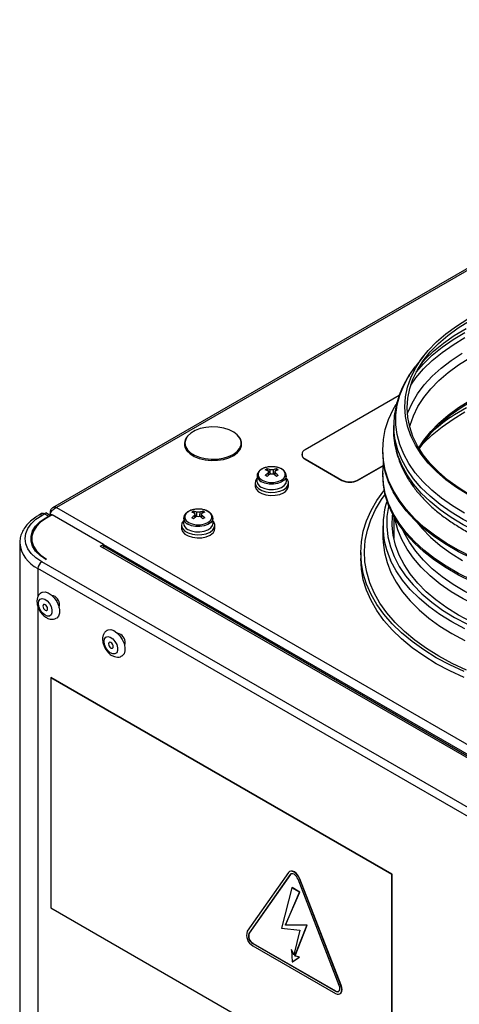
# Model space of a CAD drawing. Units: millimetres. Extents: x -369 to 3105, y -54 to 2112.
# Drawn here: x -369 to -251, y 582 to 848 of the extents above; entities that cross this region are included whole.
import ezdxf

# ---------------------------------------------------------------- set-up
doc = ezdxf.new("R2010")
doc.units = ezdxf.units.MM

msp = doc.modelspace()

# ---------------------------------------------------------------- linework, layer by layer
at = {"color": 7, "linetype": 'ByBlock', "lineweight": -2}
for p, q in [((-132.12, 847.84), (-360.18, 716.18)), ((-131.58, 847.61), (-359.12, 716.25)), ((-260.16, 757.13), (-262.43, 754.2)), ((-266.71, 746.49), (-292.09, 731.84)), ((-268.19, 738.43), (-268.19, 737.01)), ((-268.19, 738.21), (-268.19, 738.43)), ((-268.19, 736.79), (-268.19, 737.01)), ((-292.97, 730.62), (-292.97, 730.53)), ((-292.09, 729.39), (-282.19, 723.68)), ((-292.09, 729.39), (-292.09, 729.31)), ((-292.09, 729.31), (-282.19, 723.59)), ((-277.95, 723.68), (-271.09, 727.63)), ((-302.36, 726.7), (-302.19, 726.2)), ((-301.97, 725.56), (-301.82, 725.13)), ((-300.22, 725.56), (-300.37, 725.13)), ((-299.83, 726.7), (-300, 726.2)), ((-277.95, 723.59), (-271.1, 727.55)), ((-271.19, 725.54), (-271.19, 725.14)), ((-305.6, 722.92), (-305.6, 722.1)), ((-305.04, 724.87), (-305.1, 723.46)), ((-305.04, 724.87), (-305.03, 724.93)), ((-297.1, 723.46), (-297.16, 724.87)), ((-296.6, 722.1), (-296.6, 722.92)), ((-282.19, 723.59), (-282.19, 723.68)), ((-277.95, 723.68), (-277.95, 723.59)), ((-363.12, 714.62), (-363.8, 714.23)), ((-363.08, 714.16), (-362.41, 714.55)), ((-362.43, 714.56), (-361.98, 714.82)), ((-361.3, 713.91), (-362.41, 714.55)), ((-360.68, 714.07), (-361.98, 714.82)), ((-360.77, 715.3), (-360.49, 715.14)), ((-360.77, 715.3), (-360.77, 714.59)), ((-360.77, 714.59), (-360.77, 714.12)), ((-359.12, 716.25), (91.11, 456.34)), ((-322.16, 715.27), (-321.99, 714.77)), ((-319.63, 715.27), (-319.8, 714.77)), ((-361.98, 713.52), (-361.3, 713.91)), ((-360.28, 714.3), (-361.8, 713.42)), ((-361.3, 713.91), (-361.3, 713.71)), ((-346.45, 706.32), (-360.28, 714.3)), ((-324.83, 713.44), (-324.89, 712.03)), ((-324.83, 713.44), (-324.83, 713.5)), ((-321.77, 714.13), (-321.62, 713.7)), ((-320.02, 714.13), (-320.17, 713.7)), ((-316.9, 712.03), (-316.96, 713.44)), ((-268.19, 713.96), (-268.19, 707.99)), ((-325.4, 711.49), (-325.4, 710.67)), ((-316.4, 710.67), (-316.4, 711.49)), ((-271.12, 711.32), (-271.12, 708.22)), ((-369.02, 706.98), (-369.02, 706.71)), ((-369.02, 706.71), (-369.02, 203.77)), ((-365.77, 707.89), (-365.77, 707.55)), ((-347.3, 705.83), (-346.45, 706.32)), ((-347.3, 705.83), (-346.74, 705.5)), ((72.44, 463.52), (-346.74, 705.5)), ((73.45, 463.45), (-346.57, 705.92)), ((-346.45, 705.86), (-346.45, 706.32)), ((-277.12, 704.14), (-277.12, 702.51)), ((65.71, 454.08), (-363.08, 701.62)), ((-361.98, 702.26), (-361.8, 702.36)), ((64.69, 452.32), (-364.1, 699.85)), ((-360.64, 670.37), (-360.57, 670.41)), ((-268.71, 617.3), (-360.64, 670.37)), ((-360.64, 670.37), (-360.64, 608.31)), ((-268.64, 617.34), (-360.57, 670.41)), ((-296.59, 617.81), (-307.71, 601.99)), ((-296.13, 617.25), (-307.26, 601.42)), ((-296.06, 617.29), (-307.19, 601.46)), ((-296.24, 618.11), (-296.31, 618.07)), ((-296.13, 617.25), (-296.06, 617.29)), ((-295.9, 617.45), (-296.06, 617.29)), ((-293.56, 616.06), (-293.49, 616.1)), ((-282.36, 587.44), (-293.49, 616.1)), ((-268.71, 617.3), (-268.64, 617.34)), ((-268.71, 555.25), (-268.71, 617.3)), ((-268.64, 555.29), (-268.64, 617.34)), ((-295.68, 613.71), (-298.48, 602.82)), ((-295.68, 613.71), (-295.61, 613.75)), ((-293.57, 612.49), (-295.68, 613.71)), ((-293.5, 612.53), (-295.61, 613.75)), ((-282.89, 587.36), (-294.01, 616.02)), ((-282.43, 587.4), (-293.56, 616.06)), ((-297.42, 603.65), (-293.57, 612.49)), ((-297.35, 603.69), (-293.5, 612.53)), ((-293.57, 612.49), (-293.5, 612.53)), ((-360.64, 608.31), (-268.71, 555.25)), ((-298.48, 602.82), (-293.56, 602.29)), ((-297.42, 603.65), (-297.35, 603.69)), ((-291.6, 603.56), (-297.42, 603.65)), ((-291.53, 603.6), (-297.35, 603.69)), ((-294.84, 595.32), (-291.6, 603.56)), ((-294.77, 595.36), (-291.53, 603.6)), ((-291.6, 603.56), (-291.53, 603.6)), ((-307.26, 601.42), (-307.19, 601.46)), ((-293.56, 602.29), (-295.17, 595.59)), ((-306.2, 598.69), (-306.12, 598.73)), ((-306.2, 598.69), (-283.95, 585.85)), ((-306.2, 598.08), (-283.95, 585.24)), ((-306.12, 598.73), (-283.88, 585.89)), ((-295.81, 596.99), (-295.74, 597.03)), ((-295.81, 596.99), (-295.57, 593.71)), ((-295.17, 595.59), (-295.81, 596.99)), ((-295.14, 595.72), (-295.74, 597.03)), ((-295.57, 593.71), (-293.7, 594.99)), ((-295.5, 593.75), (-293.63, 595.03)), ((-294.84, 595.32), (-294.77, 595.36)), ((-293.7, 594.99), (-294.84, 595.32)), ((-293.63, 595.03), (-294.77, 595.36)), ((-293.7, 594.99), (-293.63, 595.03)), ((-295.57, 593.71), (-295.5, 593.75)), ((-282.43, 587.4), (-282.36, 587.44)), ((-283.95, 585.85), (-283.88, 585.89)), ((-282.71, 585.12), (-282.64, 585.16))]:
    msp.add_line(p, q, dxfattribs=at)
at = {"color": 8, "linetype": 'ByBlock', "lineweight": -2}
for p, q in [((-324.49, 733.67), (-324.33, 732.76)), ((-324.33, 732.76), (-324.11, 732.3)), ((-360.77, 714.59), (-360.28, 714.3)), ((-361.98, 713.52), (-361.98, 713.32)), ((-346.45, 706.32), (73.85, 463.68)), ((-364.1, 699.85), (-364.1, 692.25)), ((-364.1, 689.49), (-364.1, 196.91))]:
    msp.add_line(p, q, dxfattribs=at)
at = {"color": 7, "linetype": 'ByBlock', "lineweight": -2, "flags": 128}
for points in [[(-248.22, 719.77), (-251.31, 721.7), (-254.13, 723.77), (-256.66, 725.96), (-258.89, 728.25), (-260.8, 730.64), (-262.37, 733.11), (-263.61, 735.64), (-264.5, 738.22), (-265.03, 740.83), (-265.21, 743.46), (-265.03, 746.08), (-264.5, 748.7), (-263.61, 751.28), (-262.37, 753.81), (-260.8, 756.27), (-258.89, 758.66), (-256.66, 760.96), (-254.13, 763.14), (-251.31, 765.21), (-248.22, 767.14)], [(-247.79, 719.73), (-250.85, 721.65), (-253.64, 723.69), (-256.15, 725.85), (-258.35, 728.12), (-260.24, 730.49), (-261.8, 732.93), (-263.02, 735.43), (-263.9, 737.99), (-264.43, 740.57), (-264.61, 743.17), (-264.43, 745.77), (-263.9, 748.36), (-263.02, 750.91), (-261.8, 753.41), (-260.24, 755.85), (-258.35, 758.22), (-256.15, 760.49), (-253.64, 762.65), (-250.85, 764.7), (-247.79, 766.61)], [(-247.1, 702.92), (-250.72, 704.73), (-254.11, 706.68), (-257.23, 708.77), (-260.07, 711), (-262.62, 713.34), (-264.86, 715.78), (-266.77, 718.31), (-268.35, 720.92), (-269.59, 723.59), (-270.48, 726.3), (-271.01, 729.05), (-271.19, 731.81), (-271.01, 734.57), (-270.48, 737.32), (-269.59, 740.03), (-268.35, 742.7), (-267.53, 744.13)], [(-309.42, 734.33), (-309.7, 735.01), (-310.37, 735.87), (-311.35, 736.63), (-312.59, 737.25), (-314.03, 737.7), (-315.61, 737.96), (-317.24, 738.02), (-318.86, 737.88), (-320.39, 737.54), (-321.76, 737.02), (-322.9, 736.34), (-323.76, 735.53), (-324.29, 734.64), (-324.49, 733.7), (-324.49, 733.67)], [(-324.49, 732.51), (-323.97, 731.59), (-323.12, 730.76), (-321.98, 730.05), (-320.61, 729.5), (-319.06, 729.13), (-317.4, 728.97), (-315.73, 729.01), (-314.11, 729.26), (-312.62, 729.7), (-311.33, 730.32), (-310.31, 731.09), (-309.59, 731.96), (-309.21, 732.9), (-309.2, 733.87), (-309.54, 734.82), (-310.04, 735.51)], [(-324.11, 732.3), (-323.82, 731.86), (-322.99, 731.04), (-321.87, 730.35), (-320.52, 729.81), (-319.01, 729.45), (-317.39, 729.29), (-315.76, 729.33), (-314.17, 729.57), (-312.72, 730.01), (-311.46, 730.61), (-310.45, 731.36), (-309.75, 732.21), (-309.66, 732.38)], [(-247.1, 702.52), (-250.72, 704.32), (-254.11, 706.27), (-257.23, 708.37), (-260.07, 710.59), (-262.62, 712.93), (-264.86, 715.37), (-266.77, 717.9), (-268.35, 720.51), (-269.59, 723.18), (-270.48, 725.9), (-271.01, 728.64), (-271.19, 731.4), (-271.19, 731.4)], [(-247.1, 696.66), (-250.72, 698.46), (-254.11, 700.41), (-257.23, 702.51), (-260.07, 704.73), (-262.62, 707.07), (-264.86, 709.51), (-266.77, 712.05), (-268.35, 714.65), (-269.59, 717.32), (-270.48, 720.04), (-271.01, 722.78), (-271.19, 725.54), (-271.01, 728.3), (-270.99, 728.47)], [(-298.49, 726.66), (-299.42, 727.05), (-300.52, 727.26), (-301.67, 727.26), (-302.77, 727.05), (-303.7, 726.66), (-304.38, 726.12), (-304.73, 725.49), (-304.73, 724.82), (-304.38, 724.19), (-303.7, 723.65), (-302.77, 723.26), (-301.67, 723.06), (-300.52, 723.06), (-299.42, 723.26), (-298.49, 723.65), (-297.81, 724.19), (-297.46, 724.82), (-297.46, 725.49), (-297.81, 726.12), (-298.49, 726.66)], [(-247.1, 696.25), (-250.72, 698.05), (-254.11, 700.01), (-257.23, 702.1), (-260.07, 704.32), (-262.62, 706.66), (-264.86, 709.11), (-266.77, 711.64), (-268.35, 714.25), (-269.59, 716.91), (-270.48, 719.63), (-271.01, 722.37), (-271.19, 725.14), (-271.19, 725.14)], [(-305.07, 724.14), (-305.49, 723.47), (-305.59, 722.73), (-305.31, 722.01), (-304.7, 721.36), (-303.79, 720.84), (-302.67, 720.48), (-301.42, 720.33), (-300.14, 720.38), (-298.94, 720.64), (-297.91, 721.08)], [(-303.93, 721.77), (-302.97, 721.37), (-301.84, 721.14), (-300.65, 721.11), (-299.5, 721.29), (-298.49, 721.66), (-297.71, 722.18), (-297.23, 722.81), (-297.1, 723.46)], [(-297.91, 721.08), (-297.15, 721.67), (-296.7, 722.37), (-296.61, 723.1), (-296.88, 723.83), (-297.13, 724.14)], [(-305.6, 722.1), (-305.59, 721.92), (-305.31, 721.19), (-304.7, 720.54), (-303.79, 720.02), (-302.67, 719.67), (-301.42, 719.51), (-300.14, 719.56), (-298.94, 719.82), (-297.91, 720.26)], [(-249.27, 672.02), (-253.13, 673.82), (-256.76, 675.77), (-260.14, 677.87), (-263.25, 680.1), (-266.08, 682.45), (-268.62, 684.91), (-270.84, 687.47), (-272.74, 690.12), (-274.3, 692.84), (-275.53, 695.61), (-276.41, 698.43), (-276.94, 701.28), (-277.12, 704.14), (-276.94, 707), (-276.41, 709.85), (-275.53, 712.67), (-274.3, 715.44), (-272.74, 718.16), (-270.84, 720.81), (-270.83, 720.82)], [(-318.29, 715.23), (-319.22, 715.62), (-320.32, 715.83), (-321.47, 715.83), (-322.57, 715.62), (-323.5, 715.23), (-324.18, 714.69), (-324.53, 714.06), (-324.53, 713.4), (-324.18, 712.76), (-323.5, 712.22), (-322.57, 711.83), (-321.47, 711.63), (-320.32, 711.63), (-319.22, 711.83), (-318.29, 712.22), (-317.61, 712.76), (-317.26, 713.4), (-317.26, 714.06), (-317.61, 714.69), (-318.29, 715.23)], [(-247.32, 685.4), (-250.75, 687.23), (-253.93, 689.21), (-256.83, 691.33), (-259.44, 693.56), (-261.75, 695.91), (-263.75, 698.35), (-265.41, 700.87), (-266.74, 703.46), (-267.71, 706.09), (-268.34, 708.77), (-268.61, 711.46), (-268.52, 714.16), (-268.48, 714.49)], [(-363.08, 701.62), (-364.65, 702.68), (-365.91, 703.86), (-366.83, 705.15), (-367.39, 706.5), (-367.58, 707.89), (-367.39, 709.28), (-366.83, 710.63), (-365.91, 711.91), (-364.65, 713.1), (-363.08, 714.16)], [(-361.98, 702.26), (-363.53, 703.32), (-364.73, 704.52), (-365.55, 705.83), (-365.97, 707.19), (-365.97, 708.58), (-365.55, 709.95), (-364.73, 711.26), (-363.53, 712.46), (-361.98, 713.52)], [(-361.8, 713.42), (-363.32, 712.37), (-364.5, 711.19), (-365.31, 709.91), (-365.72, 708.57), (-365.72, 707.21), (-365.31, 705.86), (-364.5, 704.58), (-363.32, 703.4), (-361.8, 702.36)], [(-324.87, 712.71), (-325.29, 712.04), (-325.38, 711.3), (-325.11, 710.58), (-324.5, 709.93), (-323.59, 709.41), (-322.47, 709.05), (-321.22, 708.9), (-319.94, 708.95), (-318.74, 709.21), (-317.71, 709.65)], [(-323.72, 710.34), (-322.76, 709.94), (-321.64, 709.71), (-320.45, 709.68), (-319.3, 709.86), (-318.29, 710.23), (-317.51, 710.75), (-317.03, 711.38), (-316.9, 712.03)], [(-317.71, 709.65), (-316.95, 710.24), (-316.5, 710.94), (-316.41, 711.67), (-316.68, 712.4), (-316.93, 712.71)], [(-261.96, 712.29), (-260.57, 710.61), (-258.3, 708.28), (-255.71, 706.06), (-252.84, 703.96), (-249.7, 701.99)], [(-325.4, 710.67), (-325.38, 710.49), (-325.11, 709.76), (-324.5, 709.11), (-323.59, 708.59), (-322.47, 708.24), (-321.22, 708.08), (-319.94, 708.13), (-318.74, 708.39), (-317.71, 708.83)], [(-249.27, 670.39), (-253.13, 672.19), (-256.76, 674.14), (-260.14, 676.23), (-263.25, 678.46), (-266.08, 680.82), (-268.62, 683.28), (-270.84, 685.84), (-272.74, 688.49), (-274.3, 691.2), (-275.53, 693.98), (-276.41, 696.8), (-276.94, 699.64), (-277.12, 702.51)], [(-363.13, 693.36), (-362.9, 693.47), (-362.17, 693.53), (-361.34, 693.27), (-360.5, 692.71), (-359.72, 691.91), (-359.06, 690.92), (-358.58, 689.84), (-358.34, 688.77), (-358.34, 687.79), (-358.58, 687.01), (-359.06, 686.47), (-359.14, 686.43)], [(-363.96, 690.38), (-363.84, 691.08), (-363.48, 691.54), (-362.94, 691.7), (-362.29, 691.53), (-361.62, 691.07), (-361.01, 690.38), (-360.56, 689.54), (-360.32, 688.67), (-360.32, 687.89), (-360.56, 687.3), (-361.01, 686.99), (-361.62, 686.99), (-362.29, 687.31), (-362.94, 687.89), (-363.48, 688.68), (-363.84, 689.54), (-363.96, 690.38)], [(-361.49, 688.95), (-361.53, 689.26), (-361.67, 689.58), (-361.88, 689.86), (-362.12, 690.06), (-362.37, 690.14), (-362.57, 690.1), (-362.71, 689.94), (-362.76, 689.69), (-362.71, 689.38), (-362.57, 689.06), (-362.37, 688.78), (-362.12, 688.59), (-361.88, 688.5), (-361.67, 688.54), (-361.53, 688.7), (-361.49, 688.95)], [(-358.41, 689.23), (-358.38, 689.3), (-358.27, 689.87)], [(-345.46, 683.15), (-345.22, 683.26), (-344.49, 683.33), (-343.67, 683.07), (-342.83, 682.51), (-342.04, 681.7), (-341.38, 680.71), (-340.91, 679.63), (-340.66, 678.56), (-340.66, 677.59), (-340.91, 676.8), (-341.38, 676.27), (-341.46, 676.22)], [(-346.28, 680.18), (-346.16, 680.87), (-345.8, 681.33), (-345.26, 681.49), (-344.61, 681.33), (-343.94, 680.87), (-343.34, 680.17), (-342.88, 679.33), (-342.64, 678.46), (-342.64, 677.68), (-342.88, 677.1), (-343.34, 676.78), (-343.94, 676.78), (-344.61, 677.1), (-345.26, 677.69), (-345.8, 678.47), (-346.16, 679.34), (-346.28, 680.18)], [(-343.81, 678.75), (-343.86, 679.06), (-343.99, 679.38), (-344.2, 679.66), (-344.44, 679.85), (-344.69, 679.94), (-344.89, 679.9), (-345.03, 679.74), (-345.08, 679.48), (-345.03, 679.18), (-344.89, 678.86), (-344.69, 678.58), (-344.44, 678.38), (-344.2, 678.3), (-343.99, 678.34), (-343.86, 678.5), (-343.81, 678.75)], [(-340.74, 679.02), (-340.7, 679.09), (-340.59, 679.67)], [(-293.56, 616.06), (-293.83, 616.64), (-294.2, 617.17), (-294.62, 617.62), (-295.07, 617.95), (-295.53, 618.14), (-295.95, 618.19), (-296.31, 618.07), (-296.59, 617.81)], [(-293.49, 616.1), (-293.76, 616.68), (-294.13, 617.21), (-294.55, 617.66), (-295, 617.99), (-295.46, 618.18), (-295.88, 618.23), (-296.24, 618.11)], [(-294.01, 616.02), (-294.21, 616.43), (-294.46, 616.8), (-294.76, 617.11), (-295.07, 617.34), (-295.39, 617.48), (-295.69, 617.51), (-295.94, 617.43), (-296.13, 617.25)], [(-283.95, 585.24), (-283.5, 585.05), (-283.08, 585), (-282.71, 585.12), (-282.43, 585.37), (-282.26, 585.76), (-282.2, 586.25), (-282.26, 586.81), (-282.43, 587.4)], [(-283.95, 585.85), (-283.63, 585.71), (-283.34, 585.68), (-283.08, 585.76), (-282.89, 585.94), (-282.77, 586.21), (-282.73, 586.55), (-282.77, 586.94), (-282.89, 587.36)], [(-282.64, 585.16), (-282.64, 585.16), (-282.36, 585.42), (-282.19, 585.8), (-282.13, 586.29), (-282.19, 586.85), (-282.36, 587.44)]]:
    msp.add_lwpolyline(points, dxfattribs=at)
at = {"color": 8, "linetype": 'ByBlock', "lineweight": -2, "flags": 128}
for points in [[(-262.16, 752.75), (-260.17, 755.06), (-257.81, 757.35), (-255.15, 759.53), (-252.21, 761.59), (-249.01, 763.51)], [(-260.67, 755.24), (-259.81, 756.18), (-257.47, 758.45), (-254.83, 760.62), (-251.91, 762.66), (-248.73, 764.57)], [(-263.62, 749.27), (-262.22, 751.25), (-260.17, 753.64), (-257.81, 755.93), (-255.15, 758.11), (-252.21, 760.17), (-249.01, 762.09)], [(-264.53, 741.46), (-264.37, 741.91), (-263.24, 744.45), (-261.77, 746.92), (-259.97, 749.33), (-257.86, 751.65), (-255.44, 753.86), (-252.73, 755.96), (-249.74, 757.94)], [(-249.15, 714.78), (-252.36, 716.7), (-255.31, 718.77), (-257.98, 720.96), (-260.35, 723.26), (-262.4, 725.65), (-264.14, 728.14), (-265.53, 730.69), (-266.59, 733.29), (-267.3, 735.94), (-267.65, 738.6), (-267.65, 741.28), (-267.3, 743.95), (-266.59, 746.59), (-265.53, 749.2), (-264.14, 751.75), (-262.43, 754.2)], [(-263.9, 738), (-263.79, 738.44), (-262.91, 740.99), (-261.69, 743.49), (-260.13, 745.92), (-258.25, 748.28), (-256.05, 750.55), (-253.55, 752.71), (-250.76, 754.75), (-247.71, 756.65)], [(-261.47, 732.36), (-260.13, 734.42), (-258.25, 736.77), (-256.05, 739.04), (-253.55, 741.2), (-250.76, 743.24), (-247.71, 745.15)], [(-261.27, 732.37), (-260.17, 733.6), (-257.81, 735.89), (-255.15, 738.07), (-252.21, 740.13), (-249.01, 742.05)], [(-252.88, 740.61), (-251.81, 741.33), (-248.63, 743.23)], [(-207.19, 703.22), (-211.86, 703.32), (-216.5, 703.63), (-221.09, 704.14), (-225.6, 704.86), (-230, 705.77), (-234.26, 706.87), (-238.37, 708.16), (-242.29, 709.63), (-246, 711.26), (-249.49, 713.06), (-252.73, 715), (-255.71, 717.08), (-258.39, 719.29), (-260.78, 721.61), (-262.86, 724.03), (-264.6, 726.53), (-266.01, 729.1), (-267.08, 731.73), (-267.79, 734.39), (-268.15, 737.08), (-268.19, 738.21)], [(-207.19, 701.79), (-211.86, 701.89), (-216.5, 702.2), (-221.09, 702.72), (-225.6, 703.43), (-230, 704.34), (-234.26, 705.45), (-238.37, 706.74), (-242.29, 708.2), (-246, 709.84), (-249.49, 711.63), (-252.73, 713.58), (-255.71, 715.66), (-258.39, 717.86), (-260.78, 720.18), (-262.86, 722.6), (-264.6, 725.1), (-266.01, 727.67), (-267.08, 730.3), (-267.79, 732.97), (-268.15, 735.66), (-268.19, 736.79)], [(-297.16, 724.83), (-297.29, 724.23), (-297.76, 723.61), (-298.53, 723.09), (-299.52, 722.73), (-300.66, 722.56), (-301.83, 722.58), (-302.94, 722.8), (-303.88, 723.21)], [(-256.05, 676.18), (-259.42, 678.27), (-262.52, 680.49), (-265.33, 682.84), (-267.85, 685.3), (-270.04, 687.86), (-271.92, 690.5), (-273.45, 693.22), (-274.65, 695.99), (-275.49, 698.8), (-275.98, 701.64), (-276.11, 704.5), (-275.89, 707.35), (-275.31, 710.19), (-274.38, 712.99), (-273.1, 715.75), (-271.48, 718.44), (-270.52, 719.8)], [(-269.57, 716.88), (-269.64, 716.56), (-270.05, 713.84), (-270.09, 711.11), (-269.78, 708.39), (-269.11, 705.68), (-268.09, 703.02), (-266.72, 700.4), (-265.01, 697.86), (-262.98, 695.39), (-260.63, 693.02), (-257.97, 690.76), (-255.03, 688.62), (-251.81, 686.62)], [(-316.96, 713.4), (-317.09, 712.8), (-317.56, 712.18), (-318.33, 711.66), (-319.32, 711.3), (-320.45, 711.13), (-321.63, 711.15), (-322.74, 711.37), (-323.68, 711.78)], [(-207.19, 681.76), (-211.86, 681.86), (-216.5, 682.17), (-221.09, 682.68), (-225.6, 683.4), (-230, 684.31), (-234.26, 685.41), (-238.37, 686.7), (-242.29, 688.17), (-246, 689.8), (-249.49, 691.6), (-252.73, 693.54), (-255.71, 695.62), (-258.39, 697.83), (-260.78, 700.15), (-262.86, 702.57), (-264.6, 705.07), (-266.01, 707.64), (-267.08, 710.27), (-267.79, 712.93), (-267.88, 713.4)], [(-207.19, 683.88), (-211.81, 683.98), (-216.4, 684.28), (-220.94, 684.79), (-225.4, 685.5), (-229.75, 686.4), (-233.96, 687.49), (-238.02, 688.77), (-241.9, 690.22), (-245.58, 691.83), (-249.03, 693.61), (-252.23, 695.53), (-255.17, 697.59), (-257.83, 699.77), (-260.19, 702.07), (-262.25, 704.46), (-263.97, 706.93), (-265.37, 709.48), (-265.65, 710.1)], [(-271.12, 708.17), (-271.07, 706.85), (-270.72, 704.12), (-270.01, 701.41), (-268.95, 698.74), (-267.55, 696.12), (-265.82, 693.56), (-263.76, 691.09), (-261.38, 688.72), (-258.71, 686.45), (-255.75, 684.31), (-252.52, 682.3)], [(-252.52, 685.4), (-255.75, 687.41), (-258.71, 689.55), (-261.38, 691.82), (-263.76, 694.19), (-265.82, 696.66), (-267.55, 699.21), (-268.95, 701.83), (-269.05, 702.04)], [(-249.04, 683.53), (-252.52, 685.4)], [(-251.81, 686.62), (-248.34, 684.77)], [(-252.52, 682.3), (-249.04, 680.44)], [(-248.58, 672.44), (-252.43, 674.23), (-256.05, 676.18)]]:
    msp.add_lwpolyline(points, dxfattribs=at)
at = {"color": 7, "linetype": 'ByBlock', "lineweight": -2}
for centre, radius, start, end in [((-230.23, 711.27), 37.53, 118.9114, 146.0823), ((-228.59, 704.85), 43.24, 124.1917, 133.1775), ((-321.67, 733.42), 2.96, 135.1853, 197.7747), ((-291.47, 730.68), 1.51, 185.6948, 245.6253), ((-291.62, 730.62), 1.31, 110.7834, 249.2166), ((-299.99, 722.02), 5.24, 116.872, 123.1226), ((-304.05, 721.45), 5.1, 66.354, 76.4604), ((-296.52, 718.06), 9.36, 125.9188, 132.6597), ((-303.56, 721.74), 5.1, 66.354, 76.4604), ((-296.02, 717.78), 9.36, 125.9188, 132.6597), ((-301.73, 725.88), 0.367, 139.2713, 220.7287), ((-301.1, 724.79), 1.67, 75.6271, 104.3729), ((-301.1, 726.98), 1.67, 255.6271, 284.3729), ((-298.64, 721.74), 5.1, 103.5396, 113.646), ((-306.17, 717.78), 9.36, 47.3403, 54.0812), ((-298.14, 721.45), 5.1, 103.5396, 113.646), ((-300.47, 725.88), 0.367, 319.2713, 40.7287), ((-305.68, 718.06), 9.36, 47.3403, 54.0812), ((-302.2, 722.02), 5.24, 56.8774, 63.128), ((-303.16, 723.56), 1.94, 182.7163, 246.6957), ((-310.43, 711.26), 15.65, 58.9562, 61.0492), ((-291.76, 711.26), 15.65, 118.9508, 121.0438), ((-280.07, 727.77), 4.61, 242.6097, 297.3903), ((-280.07, 727.69), 4.61, 242.6097, 297.3903), ((-298.81, 722.3), 2.22, 293.7953, 354.8845), ((-249.2, 711.3), 21.9, 161.9143, 205.0111), ((-362.83, 713.96), 0.724, 54.3824, 114.3071), ((-319.79, 710.59), 5.24, 116.872, 123.1226), ((-323.85, 710.02), 5.1, 66.354, 76.4604), ((-323.36, 710.31), 5.1, 66.354, 76.4604), ((-321.53, 714.45), 0.367, 139.2713, 220.7287), ((-320.9, 713.36), 1.67, 75.6271, 104.3729), ((-318.43, 710.31), 5.1, 103.5396, 113.646), ((-317.94, 710.02), 5.1, 103.5396, 113.646), ((-320.26, 714.45), 0.367, 319.2713, 40.7287), ((-322, 710.59), 5.24, 56.8774, 63.128), ((-322.96, 712.13), 1.94, 182.7163, 246.6957), ((-316.31, 706.63), 9.36, 125.9188, 132.6597), ((-330.23, 699.83), 15.65, 58.9562, 61.0492), ((-315.82, 706.35), 9.36, 125.9188, 132.6597), ((-320.9, 715.55), 1.67, 255.6271, 284.3729), ((-325.97, 706.35), 9.36, 47.3403, 54.0812), ((-325.48, 706.63), 9.36, 47.3403, 54.0812), ((-311.56, 699.83), 15.65, 118.9508, 121.0438), ((-318.61, 710.87), 2.22, 293.7953, 354.8845), ((-346.31, 704.92), 0.724, 65.6929, 125.6176), ((-361.89, 699.75), 2.21, 122.6055, 177.3945), ((-360.89, 690.01), 2.63, 357.0318, 78.0772), ((-343.22, 679.8), 2.63, 357.0318, 78.0772), ((-304.62, 600.94), 3.26, 161.2216, 241.1898), ((-305.1, 600.69), 2.28, 161.2216, 241.1898), ((-305.02, 600.73), 2.28, 161.2216, 241.1898), ((-283.37, 586.61), 0.887, 234.6253, 290.9678)]:
    msp.add_arc(centre, radius, start, end, dxfattribs=at)
at = {"color": 8, "linetype": 'ByBlock', "lineweight": -2}
for centre, radius, start, end in [((-311.95, 733.65), 2.62, 331.1032, 15.1571), ((-303.13, 724.96), 1.91, 182.7163, 246.6957), ((-363.5, 713.61), 0.69, 52.7465, 115.9578), ((-322.93, 713.53), 1.91, 182.7163, 246.6957), ((-360.5, 707.64), 8.58, 186.1875, 245.1327)]:
    msp.add_arc(centre, radius, start, end, dxfattribs=at)
at = {"color": 7, "linetype": 'ByBlock', "lineweight": -2}
for points, knots in [([(-262.43, 754.13), (-262.77, 753.7), (-263.75, 752.46), (-265.05, 750.31), (-266.34, 747.69), (-267.29, 745.03), (-267.9, 742.34), (-268.2, 740.05), (-268.16, 738.67), (-268.15, 738.19)], [0, 0, 0, 0, 0.088901, 0.257085, 0.423731, 0.588634, 0.751807, 0.913524, 1, 1, 1, 1]), ([(-268.15, 736.76), (-268.16, 736.34), (-268.17, 735.03), (-267.85, 732.82), (-267.22, 730.18), (-266.26, 727.57), (-265, 725.02), (-263.44, 722.52), (-261.58, 720.1), (-259.43, 717.77), (-257, 715.54), (-254.31, 713.43), (-251.37, 711.44), (-248.2, 709.59), (-244.81, 707.88), (-241.23, 706.34), (-237.48, 704.95), (-233.58, 703.73), (-229.54, 702.69), (-225.39, 701.82), (-221.15, 701.13), (-216.84, 700.63), (-212.56, 700.32), (-209.34, 700.21), (-207.57, 700.21), (-207.19, 700.21)], [0, 0, 0, 0, 0.02077, 0.064978, 0.10923, 0.153704, 0.198539, 0.243813, 0.289539, 0.335674, 0.382139, 0.428839, 0.475684, 0.522604, 0.569539, 0.616451, 0.663326, 0.710155, 0.756938, 0.803679, 0.850383, 0.897059, 0.943714, 0.987906, 1, 1, 1, 1]), ([(-298.41, 726.64), (-298.57, 726.72), (-299.01, 726.95), (-299.87, 727.2), (-300.98, 727.32), (-302.11, 727.24), (-303.16, 726.97), (-304.05, 726.52), (-304.67, 725.93), (-305, 725.37), (-304.99, 725.04), (-304.99, 724.94)], [0, 0, 0, 0, 0.068209, 0.196147, 0.323807, 0.451406, 0.579624, 0.70926, 0.840977, 0.953932, 1, 1, 1, 1]), ([(-302.01, 726.12), (-302, 726.06), (-301.98, 725.68), (-301.96, 725.31), (-301.94, 725.01)], [0, 0, 0, 0, 0.184126, 1, 1, 1, 1]), ([(-301.96, 724.99), (-301.97, 725.15), (-301.99, 725.36), (-302, 725.58), (-302.01, 725.64)], [0, 0, 0, 0, 0.709709, 1, 1, 1, 1]), ([(-301.44, 725.35), (-301.46, 725.63), (-301.49, 725.99), (-301.51, 726.34), (-301.51, 726.41)], [0, 0, 0, 0, 0.8070744, 1, 1, 1, 1]), ([(-300.68, 726.41), (-300.69, 726.34), (-300.71, 725.99), (-300.73, 725.63), (-300.75, 725.35)], [0, 0, 0, 0, 0.192412, 1, 1, 1, 1]), ([(-300.26, 725.01), (-300.24, 725.31), (-300.21, 725.68), (-300.19, 726.06), (-300.19, 726.12)], [0, 0, 0, 0, 0.815874, 1, 1, 1, 1]), ([(-300.19, 725.64), (-300.19, 725.58), (-300.21, 725.36), (-300.22, 725.15), (-300.23, 724.99)], [0, 0, 0, 0, 0.290291, 1, 1, 1, 1]), ([(-297.2, 724.81), (-297.19, 724.9), (-297.15, 725.22), (-297.41, 725.76), (-297.86, 726.28), (-298.25, 726.54), (-298.41, 726.64)], [0, 0, 0, 0, 0.114644, 0.445626, 0.77825, 1, 1, 1, 1]), ([(-359.12, 716.25), (-359.29, 716.29), (-359.63, 716.36), (-360.1, 716.25), (-360.47, 715.98), (-360.68, 715.63), (-360.75, 715.38), (-360.77, 715.3)], [0, 0, 0, 0, 0.223576, 0.447184, 0.670792, 0.8944, 1, 1, 1, 1]), ([(-360.77, 714.59), (-360.72, 714.72), (-360.61, 715), (-360.29, 715.46), (-359.86, 715.87), (-359.45, 716.13), (-359.2, 716.22), (-359.12, 716.25)], [0, 0, 0, 0, 0.2235758, 0.4471839, 0.6707921, 0.8944002, 1, 1, 1, 1]), ([(-318.21, 715.21), (-318.37, 715.29), (-318.8, 715.52), (-319.67, 715.77), (-320.78, 715.89), (-321.91, 715.81), (-322.95, 715.54), (-323.85, 715.09), (-324.47, 714.5), (-324.8, 713.94), (-324.79, 713.61), (-324.79, 713.51)], [0, 0, 0, 0, 0.068209, 0.196147, 0.323807, 0.451406, 0.579624, 0.70926, 0.840977, 0.953932, 1, 1, 1, 1]), ([(-321.81, 714.69), (-321.8, 714.63), (-321.78, 714.26), (-321.75, 713.88), (-321.74, 713.58)], [0, 0, 0, 0, 0.184126, 1, 1, 1, 1]), ([(-321.24, 713.92), (-321.26, 714.2), (-321.28, 714.56), (-321.31, 714.91), (-321.31, 714.98)], [0, 0, 0, 0, 0.8070744, 1, 1, 1, 1]), ([(-320.48, 714.98), (-320.48, 714.91), (-320.51, 714.56), (-320.53, 714.2), (-320.55, 713.92)], [0, 0, 0, 0, 0.192412, 1, 1, 1, 1]), ([(-320.06, 713.58), (-320.04, 713.88), (-320.01, 714.26), (-319.99, 714.63), (-319.99, 714.69)], [0, 0, 0, 0, 0.815874, 1, 1, 1, 1]), ([(-316.99, 713.38), (-316.98, 713.47), (-316.94, 713.79), (-317.21, 714.33), (-317.65, 714.85), (-318.05, 715.11), (-318.21, 715.21)], [0, 0, 0, 0, 0.114644, 0.445626, 0.77825, 1, 1, 1, 1]), ([(-363.8, 714.23), (-364.1, 714.05), (-364.95, 713.54), (-366.17, 712.58), (-367.38, 711.31), (-368.27, 709.93), (-368.85, 708.49), (-368.96, 707.51), (-369.01, 707.03)], [0, 0, 0, 0, 0.097869, 0.28288, 0.467859, 0.65085, 0.829867, 1, 1, 1, 1]), ([(-321.76, 713.56), (-321.77, 713.72), (-321.79, 713.93), (-321.8, 714.15), (-321.81, 714.22)], [0, 0, 0, 0, 0.709709, 1, 1, 1, 1]), ([(-319.99, 714.22), (-319.99, 714.15), (-320, 713.93), (-320.02, 713.72), (-320.03, 713.56)], [0, 0, 0, 0, 0.290291, 1, 1, 1, 1]), ([(-363.13, 693.34), (-363.34, 693.2), (-363.77, 692.9), (-364.17, 692.2), (-364.35, 691.53), (-364.37, 691.1), (-364.37, 690.95)], [0, 0, 0, 0, 0.268508, 0.555871, 0.848486, 1, 1, 1, 1]), ([(-364.37, 690.95), (-364.36, 690.76), (-364.34, 690.21), (-364.09, 689.3), (-363.59, 688.29), (-362.9, 687.37), (-362.09, 686.67), (-361.23, 686.23), (-360.37, 686.08), (-359.64, 686.16), (-359.28, 686.38), (-359.16, 686.46)], [0, 0, 0, 0, 0.074971, 0.204268, 0.333838, 0.464605, 0.598825, 0.721999, 0.834879, 0.941787, 1, 1, 1, 1]), ([(-345.45, 683.14), (-345.66, 682.99), (-346.09, 682.7), (-346.5, 681.99), (-346.67, 681.32), (-346.69, 680.9), (-346.69, 680.75)], [0, 0, 0, 0, 0.268508, 0.555871, 0.848486, 1, 1, 1, 1]), ([(-346.69, 680.75), (-346.68, 680.55), (-346.66, 680.01), (-346.41, 679.1), (-345.92, 678.08), (-345.23, 677.17), (-344.42, 676.47), (-343.55, 676.03), (-342.69, 675.88), (-341.96, 675.95), (-341.61, 676.17), (-341.48, 676.25)], [0, 0, 0, 0, 0.074971, 0.204268, 0.333838, 0.464605, 0.598825, 0.721999, 0.834879, 0.941787, 1, 1, 1, 1])]:
    msp.add_open_spline(points, degree=3, knots=knots, dxfattribs=at)

doc.saveas('drawing.dxf')
